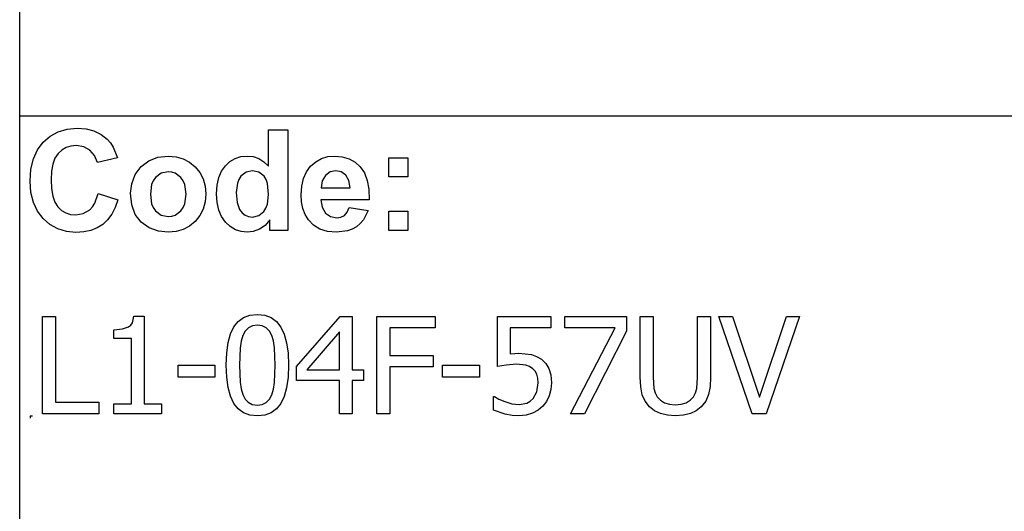
# Model space of a CAD drawing. Extents: x -7884 to 7884, y -6153 to 6153.
# Drawn here: x 4264 to 6284, y -4113 to -3105 of the extents above; entities that cross this region are included whole.
import ezdxf

# ---------------------------------------------------------------- set-up
doc = ezdxf.new("R2010")
doc.units = 0
doc.layers.get('0').update_dxf_attribs({"linetype": 'CONTINUOUS'})

msp = doc.modelspace()

# ---------------------------------------------------------------- linework, layer by layer
for p, q in [((4263.7, -3303.1), (4263.7, -2073.8)), ((4263.7, -4532.4), (4263.7, -3303.1)), ((7884.5, -3303.1), (4263.7, -3303.1)), ((4342.5, -3335), (4361.1, -3329.7)), ((4361.1, -3329.7), (4381.7, -3327.9)), ((4381.7, -3327.9), (4399.8, -3329.3)), ((4399.8, -3329.3), (4416.1, -3333.5)), ((4416.1, -3333.5), (4430.6, -3340.5)), ((4774.3, -3405.8), (4774.3, -3331.4)), ((4774.3, -3331.4), (4813.8, -3331.4)), ((4813.8, -3331.4), (4813.8, -3537.9)), ((4311.7, -3356.4), (4326.1, -3343.9)), ((4326.1, -3343.9), (4342.5, -3335)), ((4430.6, -3340.5), (4443.3, -3350.3)), ((4443.3, -3350.3), (4449.9, -3357.6)), ((4291.8, -3390.7), (4300.1, -3372.1)), ((4300.1, -3372.1), (4311.7, -3356.4)), ((4350.1, -3372.8), (4342.4, -3380)), ((4358.8, -3367.6), (4350.1, -3372.8)), ((4368.7, -3364.5), (4358.8, -3367.6)), ((4379.6, -3363.5), (4368.7, -3364.5)), ((4395, -3365.8), (4379.6, -3363.5)), ((4407.9, -3372.8), (4395, -3365.8)), ((4417.5, -3383.8), (4407.9, -3372.8)), ((4449.9, -3357.6), (4455.6, -3366.4)), ((4455.6, -3366.4), (4464.4, -3388.3)), ((4286.8, -3412.1), (4291.8, -3390.7)), ((4336.1, -3389.5), (4331.6, -3401.6)), ((4342.4, -3380), (4336.1, -3389.5)), ((4423.1, -3398.2), (4417.5, -3383.8)), ((4464.4, -3388.3), (4423.1, -3398.2)), ((4528.6, -3394.6), (4547.4, -3387.3)), ((4547.4, -3387.3), (4568.4, -3384.9)), ((4568.4, -3384.9), (4584.6, -3386.3)), ((4584.6, -3386.3), (4599.2, -3390.4)), ((4599.2, -3390.4), (4612.4, -3397.3)), ((4695.2, -3396), (4705.9, -3389.9)), ((4705.9, -3389.9), (4717.8, -3386.2)), ((4717.8, -3386.2), (4730.9, -3384.9)), ((4730.9, -3384.9), (4743, -3386.2)), ((4743, -3386.2), (4754.3, -3390.1)), ((4754.3, -3390.1), (4764.7, -3396.6)), ((4871.1, -3396.8), (4882.8, -3390.2)), ((4882.8, -3390.2), (4895.7, -3386.2)), ((4895.7, -3386.2), (4909.9, -3384.9)), ((4909.9, -3384.9), (4925.7, -3386.3)), ((4925.7, -3386.3), (4939.8, -3390.4)), ((4939.8, -3390.4), (4952, -3397.3)), ((5020.9, -3427.9), (5020.9, -3388.3)), ((5020.9, -3388.3), (5060.5, -3388.3)), ((5060.5, -3388.3), (5060.5, -3427.9)), ((4285.1, -3436.5), (4286.8, -3412.1)), ((4331.6, -3401.6), (4329, -3416.2)), ((4501, -3422.8), (4512.8, -3406.5)), ((4512.8, -3406.5), (4528.6, -3394.6)), ((4612.4, -3397.3), (4624, -3407)), ((4624, -3407), (4633.5, -3418.7)), ((4677.8, -3415.7), (4685.7, -3404.7)), ((4685.7, -3404.7), (4695.2, -3396)), ((4764.7, -3396.6), (4774.3, -3405.8)), ((4852.2, -3417.5), (4860.7, -3406)), ((4860.7, -3406), (4871.1, -3396.8)), ((4952, -3397.3), (4962.6, -3407)), ((4962.6, -3407), (4971, -3419.4)), ((4329, -3416.2), (4328.1, -3433.4)), ((4328.1, -3433.4), (4328.9, -3451.5)), ((4493.7, -3441.6), (4501, -3422.8)), ((4542.4, -3429), (4537.8, -3435.6)), ((4554.2, -3420.1), (4542.4, -3429)), ((4568.5, -3417.2), (4554.2, -3420.1)), ((4575.9, -3417.9), (4568.5, -3417.2)), ((4582.7, -3420.1), (4575.9, -3417.9)), ((4594.5, -3429), (4582.7, -3420.1)), ((4599.1, -3435.6), (4594.5, -3429)), ((4633.5, -3418.7), (4640.3, -3431.9)), ((4640.3, -3431.9), (4644.3, -3446.6)), ((4668.9, -3444.6), (4672.3, -3429.1)), ((4672.3, -3429.1), (4677.8, -3415.7)), ((4713.6, -3432.7), (4710.6, -3440.4)), ((4717.7, -3426.4), (4713.6, -3432.7)), ((4728.4, -3418), (4717.7, -3426.4)), ((4741.3, -3415.2), (4728.4, -3418)), ((4754.5, -3418), (4741.3, -3415.2)), ((4765.1, -3426.5), (4754.5, -3418)), ((4769.2, -3433.1), (4765.1, -3426.5)), ((4772.1, -3441.5), (4769.2, -3433.1)), ((4842.5, -3446.6), (4846.2, -3431.1)), ((4846.2, -3431.1), (4852.2, -3417.5)), ((4890.9, -3424.6), (4884.6, -3435.8)), ((4900.5, -3417.6), (4890.9, -3424.6)), ((4912.3, -3415.2), (4900.5, -3417.6)), ((4923.5, -3417.4), (4912.3, -3415.2)), ((4932.9, -3424.1), (4923.5, -3417.4)), ((4939.3, -3435.1), (4932.9, -3424.1)), ((4971, -3419.4), (4976.8, -3434.9)), ((5060.5, -3427.9), (5020.9, -3427.9)), ((4286.8, -3459.5), (4285.1, -3436.5)), ((4328.9, -3451.5), (4331.6, -3466.9)), ((4491.3, -3461), (4493.7, -3441.6)), ((4534.5, -3443.4), (4531.9, -3463.1)), ((4537.8, -3435.6), (4534.5, -3443.4)), ((4602.3, -3443.4), (4599.1, -3435.6)), ((4605, -3462.8), (4602.3, -3443.4)), ((4644.3, -3446.6), (4645.7, -3462.7)), ((4667.8, -3462.5), (4668.9, -3444.6)), ((4710.6, -3440.4), (4708.2, -3459.8)), ((4774.4, -3463.6), (4772.1, -3441.5)), ((4841.3, -3464.2), (4842.5, -3446.6)), ((4884.6, -3435.8), (4882.6, -3450.3)), ((4882.6, -3450.3), (4941.7, -3450.3)), ((4941.7, -3450.3), (4939.3, -3435.1)), ((4976.8, -3434.9), (4980.2, -3453.2)), ((4980.2, -3453.2), (4981, -3474.5)), ((4291.7, -3480), (4286.8, -3459.5)), ((4331.6, -3466.9), (4336, -3479.4)), ((4417.6, -3481.6), (4424.5, -3462)), ((4424.5, -3462), (4465, -3474.8)), ((4465, -3474.8), (4459.6, -3490.6)), ((4493.7, -3484.8), (4491.3, -3461)), ((4531.9, -3463.1), (4534.5, -3482.7)), ((4602.3, -3482.7), (4605, -3462.8)), ((4645.7, -3462.7), (4644.3, -3478.9)), ((4668.9, -3480.1), (4667.8, -3462.5)), ((4708.2, -3459.8), (4709.9, -3480.5)), ((4772, -3483.9), (4774.4, -3463.6)), ((4842.2, -3479.1), (4841.3, -3464.2)), ((4981, -3474.5), (4881.9, -3474.5)), ((4881.9, -3474.5), (4884.5, -3490.1)), ((4300, -3498), (4291.7, -3480)), ((4336, -3479.4), (4342.2, -3489.1)), ((4342.2, -3489.1), (4349.7, -3496.4)), ((4394.2, -3503.1), (4407.4, -3495.2)), ((4407.4, -3495.2), (4412.9, -3489.2)), ((4412.9, -3489.2), (4417.6, -3481.6)), ((4459.6, -3490.6), (4452.6, -3504.2)), ((4501, -3504.7), (4493.7, -3484.8)), ((4534.5, -3482.7), (4537.8, -3490.6)), ((4537.8, -3490.6), (4542.4, -3497.2)), ((4594.5, -3497.2), (4599.1, -3490.6)), ((4599.1, -3490.6), (4602.3, -3482.7)), ((4640.2, -3493.7), (4633.4, -3507)), ((4644.3, -3478.9), (4640.2, -3493.7)), ((4672.4, -3495.6), (4668.9, -3480.1)), ((4709.9, -3480.5), (4714.8, -3494.5)), ((4714.8, -3494.5), (4720.1, -3501.3)), ((4764.8, -3498.4), (4769, -3491.8)), ((4769, -3491.8), (4772, -3483.9)), ((4845, -3492.7), (4842.2, -3479.1)), ((4849.6, -3504.9), (4845, -3492.7)), ((4884.5, -3490.1), (4891.4, -3501.9)), ((4935.5, -3500), (4939.5, -3490.3)), ((4939.5, -3490.3), (4978.9, -3496.9)), ((4311.6, -3513.3), (4300, -3498)), ((4325.7, -3525.6), (4311.6, -3513.3)), ((4349.7, -3496.4), (4358.4, -3501.6)), ((4358.4, -3501.6), (4368, -3504.7)), ((4368, -3504.7), (4378.8, -3505.8)), ((4378.8, -3505.8), (4394.2, -3503.1)), ((4452.6, -3504.2), (4444.1, -3515.7)), ((4513, -3520.5), (4501, -3504.7)), ((4542.4, -3497.2), (4554.2, -3506)), ((4554.2, -3506), (4568.5, -3509)), ((4568.5, -3509), (4575.9, -3508.3)), ((4575.9, -3508.3), (4582.7, -3506)), ((4582.7, -3506), (4594.5, -3497.2)), ((4633.4, -3507), (4623.8, -3518.9)), ((4678.1, -3509.1), (4672.4, -3495.6)), ((4686.2, -3520.5), (4678.1, -3509.1)), ((4720.1, -3501.3), (4726.3, -3506.1)), ((4726.3, -3506.1), (4733.5, -3509)), ((4733.5, -3509), (4741.6, -3510)), ((4741.6, -3510), (4754.2, -3507.1)), ((4754.2, -3507.1), (4764.8, -3498.4)), ((4856.1, -3515.8), (4849.6, -3504.9)), ((4891.4, -3501.9), (4901.7, -3509.2)), ((4901.7, -3509.2), (4914.3, -3511.7)), ((4914.3, -3511.7), (4922.8, -3510.4)), ((4922.8, -3510.4), (4929.9, -3506.6)), ((4929.9, -3506.6), (4935.5, -3500)), ((4978.9, -3496.9), (4969.1, -3516)), ((5020.9, -3537.9), (5020.9, -3498.3)), ((5020.9, -3498.3), (5060.5, -3498.3)), ((5060.5, -3498.3), (5060.5, -3537.9)), ((4341.7, -3534.4), (4325.7, -3525.6)), ((4359.5, -3539.6), (4341.7, -3534.4)), ((4422.5, -3532.2), (4409.5, -3537.3)), ((4434.1, -3525), (4422.5, -3532.2)), ((4444.1, -3515.7), (4434.1, -3525)), ((4529.4, -3532), (4513, -3520.5)), ((4548.5, -3538.9), (4529.4, -3532)), ((4599, -3535.7), (4584.5, -3539.9)), ((4612.1, -3528.7), (4599, -3535.7)), ((4623.8, -3518.9), (4612.1, -3528.7)), ((4695.8, -3529.6), (4686.2, -3520.5)), ((4706.4, -3536.1), (4695.8, -3529.6)), ((4755.5, -3535), (4742.9, -3539.7)), ((4767.1, -3527.1), (4755.5, -3535)), ((4777.1, -3515.9), (4767.1, -3527.1)), ((4777.1, -3537.9), (4777.1, -3515.9)), ((4866.7, -3526.9), (4856.1, -3515.8)), ((4879.9, -3534.9), (4866.7, -3526.9)), ((4895.6, -3539.7), (4879.9, -3534.9)), ((4946.2, -3534.9), (4936.4, -3538.4)), ((4954.9, -3529.9), (4946.2, -3534.9)), ((4962.6, -3523.6), (4954.9, -3529.9)), ((4969.1, -3516), (4962.6, -3523.6)), ((4379.2, -3541.4), (4359.5, -3539.6)), ((4395.1, -3540.4), (4379.2, -3541.4)), ((4409.5, -3537.3), (4395.1, -3540.4)), ((4568.6, -3541.3), (4548.5, -3538.9)), ((4584.5, -3539.9), (4568.6, -3541.3)), ((4717.9, -3540), (4706.4, -3536.1)), ((4730.3, -3541.3), (4717.9, -3540)), ((4742.9, -3539.7), (4730.3, -3541.3)), ((4813.8, -3537.9), (4777.1, -3537.9)), ((4913.8, -3541.3), (4895.6, -3539.7)), ((4936.4, -3538.4), (4913.8, -3541.3)), ((5060.5, -3537.9), (5020.9, -3537.9)), ((4310.4, -3913.6), (4310.4, -3713.9)), ((4310.4, -3713.9), (4336.9, -3713.9)), ((4336.9, -3713.9), (4336.9, -3889.9)), ((4494.9, -3726.8), (4498.2, -3713.2)), ((4498.2, -3713.2), (4519, -3713.2)), ((4519, -3713.2), (4519, -3893.2)), ((4712.1, -3723.9), (4723.1, -3716.1)), ((4723.1, -3716.1), (4736.2, -3711.4)), ((4736.2, -3711.4), (4751.4, -3709.9)), ((4751.4, -3709.9), (4766.8, -3711.5)), ((4766.8, -3711.5), (4780, -3716.3)), ((4780, -3716.3), (4791, -3724.4)), ((4831.7, -3816.7), (4921, -3713.9)), ((4921, -3713.9), (4945.7, -3713.9)), ((4945.7, -3713.9), (4945.7, -3823.4)), ((4996.5, -3913.6), (4996.5, -3713.9)), ((4996.5, -3713.9), (5116, -3713.9)), ((5116, -3713.9), (5116, -3737.5)), ((5244.1, -3816.7), (5244.1, -3713.9)), ((5244.1, -3713.9), (5353.7, -3713.9)), ((5353.7, -3713.9), (5353.7, -3737.3)), ((5382.5, -3737.3), (5382.5, -3713.9)), ((5382.5, -3713.9), (5509.2, -3713.9)), ((5509.2, -3713.9), (5509.2, -3743.8)), ((5537, -3838.5), (5537, -3713.9)), ((5537, -3713.9), (5563.5, -3713.9)), ((5563.5, -3713.9), (5563.5, -3838.5)), ((5654.8, -3839.1), (5654.8, -3713.9)), ((5654.8, -3713.9), (5681.4, -3713.9)), ((5681.4, -3713.9), (5681.4, -3838.5)), ((5766.8, -3913.6), (5698.2, -3713.9)), ((5698.2, -3713.9), (5726.6, -3713.9)), ((5726.6, -3713.9), (5781.8, -3879.6)), ((5781.8, -3879.6), (5837.1, -3713.9)), ((5864.2, -3713.9), (5795.5, -3913.6)), ((5837.1, -3713.9), (5864.2, -3713.9)), ((4474.9, -3739.6), (4487.3, -3735.3)), ((4487.3, -3735.3), (4491.6, -3731.7)), ((4491.6, -3731.7), (4494.9, -3726.8)), ((4696.4, -3749.2), (4703.2, -3734.9)), ((4703.2, -3734.9), (4712.1, -3723.9)), ((4733.1, -3737.3), (4726.7, -3743.9)), ((4741.3, -3733.3), (4733.1, -3737.3)), ((4751.4, -3732), (4741.3, -3733.3)), ((4761.6, -3733.3), (4751.4, -3732)), ((4769.7, -3737.3), (4761.6, -3733.3)), ((4776, -3743.8), (4769.7, -3737.3)), ((4791, -3724.4), (4799.8, -3735.7)), ((4799.8, -3735.7), (4806.6, -3750.3)), ((5116, -3737.5), (5023.1, -3737.5)), ((5023.1, -3737.5), (5023.1, -3793.8)), ((5353.7, -3737.3), (5270, -3737.3)), ((5270, -3737.3), (5270, -3790.4)), ((5485.7, -3737.3), (5382.5, -3737.3)), ((5394.3, -3913.6), (5485.7, -3737.3)), ((4457.1, -3741.1), (4474.9, -3739.6)), ((4457.1, -3759.3), (4457.1, -3741.1)), ((4691.5, -3767.1), (4696.4, -3749.2)), ((4721.8, -3753), (4718.4, -3764.6)), ((4726.7, -3743.9), (4721.8, -3753)), ((4780.8, -3752.8), (4776, -3743.8)), ((4784.2, -3764.1), (4780.8, -3752.8)), ((4806.6, -3750.3), (4811.4, -3768.2)), ((4920, -3745.4), (4852.7, -3823.4)), ((4920, -3823.4), (4920, -3745.4)), ((5509.2, -3743.8), (5422.9, -3913.6)), ((4493.3, -3759.3), (4457.1, -3759.3)), ((4493.3, -3893.2), (4493.3, -3759.3)), ((4688.6, -3788.7), (4691.5, -3767.1)), ((4718.4, -3764.6), (4716.3, -3778.8)), ((4786.4, -3778), (4784.2, -3764.1)), ((4788, -3813.6), (4786.4, -3778)), ((4811.4, -3768.2), (4814.3, -3789.3)), ((4687.6, -3813.9), (4688.6, -3788.7)), ((4716.3, -3778.8), (4714.8, -3813.9)), ((4814.3, -3789.3), (4815.2, -3813.6)), ((5023.1, -3793.8), (5112.1, -3793.8)), ((5112.1, -3793.8), (5112.1, -3817.4)), ((5270, -3790.4), (5279.5, -3789.6)), ((5279.5, -3789.6), (5288.1, -3789.4)), ((5288.1, -3789.4), (5314, -3791.9)), ((5314, -3791.9), (5324.4, -3795.7)), ((5324.4, -3795.7), (5334.3, -3801.8)), ((4588.8, -3838.3), (4588.8, -3814)), ((4588.8, -3814), (4664.4, -3814)), ((4664.4, -3814), (4664.4, -3838.3)), ((4688.5, -3838.5), (4687.6, -3813.9)), ((4714.8, -3813.9), (4716.1, -3848.9)), ((4786.4, -3849.5), (4788, -3813.6)), ((4815.2, -3813.6), (4814.3, -3838.7)), ((4831.7, -3844.9), (4831.7, -3816.7)), ((5112.1, -3817.4), (5023.1, -3817.4)), ((5023.1, -3817.4), (5023.1, -3913.6)), ((5131.6, -3838.3), (5131.6, -3814)), ((5131.6, -3814), (5207.2, -3814)), ((5207.2, -3814), (5207.2, -3838.3)), ((5261.7, -3813.6), (5244.1, -3816.7)), ((5283.5, -3811.9), (5261.7, -3813.6)), ((5302.2, -3814), (5283.5, -3811.9)), ((5310, -3816.8), (5302.2, -3814)), ((5316.4, -3821.2), (5310, -3816.8)), ((5334.3, -3801.8), (5343.1, -3810.3)), ((5343.1, -3810.3), (5349.6, -3820.6)), ((4664.4, -3838.3), (4588.8, -3838.3)), ((4691.4, -3859.7), (4688.5, -3838.5)), ((4814.3, -3838.7), (4811.3, -3860.3)), ((4852.7, -3823.4), (4920, -3823.4)), ((4945.7, -3823.4), (4969.5, -3823.4)), ((4969.5, -3823.4), (4969.5, -3844.9)), ((5207.2, -3838.3), (5131.6, -3838.3)), ((5321.2, -3826.2), (5316.4, -3821.2)), ((5324.8, -3832.4), (5321.2, -3826.2)), ((5326.9, -3840.2), (5324.8, -3832.4)), ((5349.6, -3820.6), (5353.5, -3833.6)), ((5353.5, -3833.6), (5354.9, -3850)), ((5538, -3858.1), (5537, -3838.5)), ((5563.5, -3838.5), (5565.3, -3861.7)), ((5681.4, -3838.5), (5680.3, -3857.8)), ((4716.1, -3848.9), (4718.1, -3862.3)), ((4784.2, -3863.3), (4786.4, -3849.5)), ((4920, -3844.9), (4831.7, -3844.9)), ((4920, -3913.6), (4920, -3844.9)), ((4969.5, -3844.9), (4945.7, -3844.9)), ((4945.7, -3844.9), (4945.7, -3913.6)), ((5325, -3868.5), (5327.6, -3849.9)), ((5327.6, -3849.9), (5326.9, -3840.2)), ((5354.9, -3850), (5353.7, -3863.9)), ((5541.3, -3874.3), (5538, -3858.1)), ((5653, -3861.8), (5654.8, -3839.1)), ((5680.3, -3857.8), (5677.2, -3874.1)), ((4696.3, -3877.6), (4691.4, -3859.7)), ((4703, -3892.1), (4696.3, -3877.6)), ((4718.1, -3862.3), (4721.6, -3874.1)), ((4721.6, -3874.1), (4726.4, -3883.3)), ((4776.1, -3883.7), (4780.9, -3874.5)), ((4780.9, -3874.5), (4784.2, -3863.3)), ((4806.5, -3878.2), (4799.6, -3892.6)), ((4811.3, -3860.3), (4806.5, -3878.2)), ((5235.9, -3906.3), (5235.9, -3878)), ((5235.9, -3878), (5237.8, -3878)), ((5237.8, -3878), (5246.6, -3883.2)), ((5317.4, -3882.3), (5325, -3868.5)), ((5350.2, -3876.8), (5344.7, -3888.3)), ((5353.7, -3863.9), (5350.2, -3876.8)), ((5547.1, -3887.9), (5541.3, -3874.3)), ((5565.3, -3861.7), (5567.8, -3870.7)), ((5567.8, -3870.7), (5572.1, -3878.7)), ((5572.1, -3878.7), (5578.4, -3885.8)), ((5639.8, -3885.8), (5646.3, -3878.7)), ((5646.3, -3878.7), (5650.4, -3870.6)), ((5650.4, -3870.6), (5653, -3861.8)), ((5677.2, -3874.1), (5671.4, -3887.9)), ((4336.9, -3889.9), (4426.1, -3889.9)), ((4426.1, -3889.9), (4426.1, -3913.6)), ((4457.1, -3913.6), (4457.1, -3893.2)), ((4457.1, -3893.2), (4493.3, -3893.2)), ((4519, -3893.2), (4554.4, -3893.2)), ((4554.4, -3893.2), (4554.4, -3913.6)), ((4711.8, -3903.3), (4703, -3892.1)), ((4726.4, -3883.3), (4732.7, -3890)), ((4732.7, -3890), (4741, -3894.2)), ((4741, -3894.2), (4751.4, -3895.6)), ((4751.4, -3895.6), (4761.6, -3894.3)), ((4761.6, -3894.3), (4769.7, -3890.3)), ((4769.7, -3890.3), (4776.1, -3883.7)), ((4799.6, -3892.6), (4790.8, -3903.6)), ((5246.6, -3883.2), (5259.4, -3888.6)), ((5259.4, -3888.6), (5273.9, -3893)), ((5273.9, -3893), (5288.6, -3894.5)), ((5288.6, -3894.5), (5304.3, -3891.6)), ((5304.3, -3891.6), (5311.4, -3887.9)), ((5311.4, -3887.9), (5317.4, -3882.3)), ((5337.3, -3898.1), (5327.8, -3906.3)), ((5344.7, -3888.3), (5337.3, -3898.1)), ((5556, -3899.3), (5547.1, -3887.9)), ((5566.2, -3907.3), (5556, -3899.3)), ((5578.4, -3885.8), (5586.7, -3890.9)), ((5586.7, -3890.9), (5596.9, -3894)), ((5596.9, -3894), (5609.1, -3895)), ((5609.1, -3895), (5620.9, -3894)), ((5620.9, -3894), (5631.2, -3890.9)), ((5631.2, -3890.9), (5639.8, -3885.8)), ((5662.4, -3899.3), (5652, -3907.4)), ((5671.4, -3887.9), (5662.4, -3899.3)), ((4285.1, -3917.7), (4290.1, -3917.7)), ((4285.1, -3917.7), (4285.1, -3922.7)), ((4426.1, -3913.6), (4310.4, -3913.6)), ((4554.4, -3913.6), (4457.1, -3913.6)), ((4722.8, -3911.3), (4711.8, -3903.3)), ((4736, -3916.1), (4722.8, -3911.3)), ((4751.4, -3917.7), (4736, -3916.1)), ((4766.6, -3916.1), (4751.4, -3917.7)), ((4779.8, -3911.4), (4766.6, -3916.1)), ((4790.8, -3903.6), (4779.8, -3911.4)), ((4945.7, -3913.6), (4920, -3913.6)), ((5023.1, -3913.6), (4996.5, -3913.6)), ((5260, -3914.6), (5235.9, -3906.3)), ((5274, -3916.9), (5260, -3914.6)), ((5288.2, -3917.7), (5274, -3916.9)), ((5303, -3916.4), (5288.2, -3917.7)), ((5316.3, -3912.5), (5303, -3916.4)), ((5327.8, -3906.3), (5316.3, -3912.5)), ((5422.9, -3913.6), (5394.3, -3913.6)), ((5578.4, -3913.1), (5566.2, -3907.3)), ((5592.7, -3916.6), (5578.4, -3913.1)), ((5609.1, -3917.7), (5592.7, -3916.6)), ((5626.1, -3916.6), (5609.1, -3917.7)), ((5640.2, -3913.1), (5626.1, -3916.6)), ((5652, -3907.4), (5640.2, -3913.1)), ((5795.5, -3913.6), (5766.8, -3913.6))]:
    msp.add_line(p, q)

doc.saveas('drawing.dxf')
